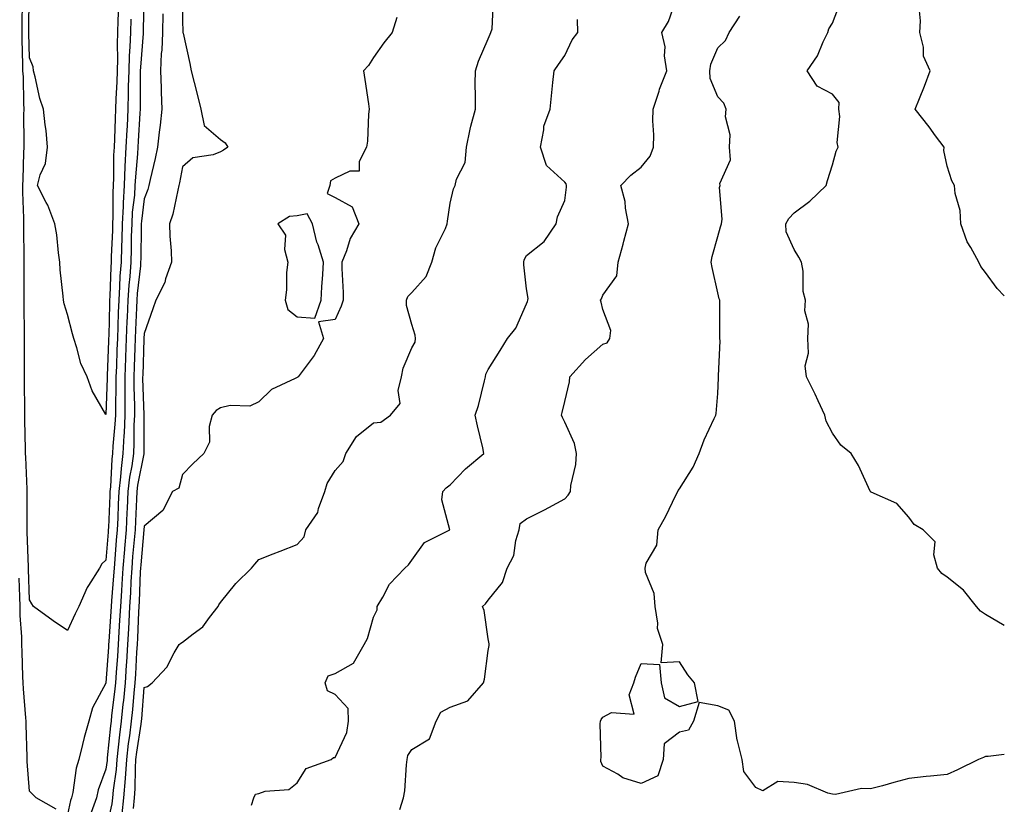
# Model space of a CAD drawing. Units: inches. Extents: x 915683 to 918323, y 7345418 to 7348058.
# Drawn here: x 918066 to 918323, y 7346360 to 7346565 of the extents above; entities that cross this region are included whole.
import ezdxf

# ---------------------------------------------------------------- set-up
doc = ezdxf.new("R2010")
doc.units = ezdxf.units.IN
doc.header["$MEASUREMENT"] = 0
doc.layers.add('Contour_91567345', color=7, linetype='Continuous', true_color=0x244803)

msp = doc.modelspace()

# ---------------------------------------------------------------- linework, layer by layer
at = {"layer": 'Contour_91567345'}
for points in [[(918091.33, 7346568.64, 3339), (918091.19, 7346565.06, 3339), (918091.12, 7346561.92, 3339), (918091.02, 7346558.95, 3339), (918091.11, 7346554.98, 3339), (918091.01, 7346551.92, 3339), (918090.94, 7346549.03, 3339), (918090.68, 7346544.55, 3339), (918090.6, 7346541.92, 3339), (918090.49, 7346539.48, 3339), (918090.3, 7346534.17, 3339), (918090.19, 7346531.92, 3339), (918090.09, 7346529.88, 3339), (918090.07, 7346523.94, 3339), (918089.98, 7346521.92, 3339), (918089.87, 7346520.1, 3339), (918089.91, 7346513.78, 3339), (918089.8, 7346511.92, 3339), (918089.76, 7346510.21, 3339), (918089.48, 7346503.35, 3339), (918089.44, 7346501.92, 3339), (918089.34, 7346500.63, 3339), (918089.1, 7346492.97, 3339), (918089.03, 7346491.92, 3339), (918088.99, 7346490.98, 3339), (918088.79, 7346482.66, 3339), (918088.76, 7346481.92, 3339), (918088.74, 7346481.23, 3339), (918088.38, 7346472.25, 3339), (918088.37, 7346471.92, 3339), (918088.37, 7346471.6, 3339), (918088.05, 7346462.06, 3339), (918084.43, 7346468.3, 3339), (918083.12, 7346471.92, 3339), (918081.52, 7346475.39, 3339), (918080.48, 7346479.49, 3339), (918079.64, 7346481.92, 3339), (918079.3, 7346483.17, 3339), (918078.05, 7346488.23, 3339), (918077.16, 7346491.03, 3339), (918076.94, 7346491.92, 3339), (918076.92, 7346493.05, 3339), (918076.06, 7346499.93, 3339), (918076.03, 7346501.92, 3339), (918075.67, 7346504.3, 3339), (918075.19, 7346509.06, 3339), (918074.7, 7346511.92, 3339), (918072.9, 7346516.77, 3339), (918072.47, 7346517.5, 3339), (918070.2, 7346521.92, 3339), (918070.86, 7346524.73, 3339), (918072.27, 7346527.7, 3339), (918072.79, 7346531.92, 3339), (918072.41, 7346536.28, 3339), (918072.14, 7346537.83, 3339), (918071.71, 7346541.92, 3339), (918070.82, 7346544.69, 3339), (918069.59, 7346550.38, 3339), (918069.17, 7346551.92, 3339), (918069.05, 7346552.92, 3339), (918068.05, 7346555.33, 3339), (918067.88, 7346561.75, 3339), (918067.88, 7346562.09, 3339), (918068.03, 7346571.9, 3339)], [(918107.99, 7346571.86, 3343), (918108.05, 7346565.12, 3343), (918108.16, 7346562.03, 3343), (918108.2, 7346561.92, 3343), (918108.23, 7346561.74, 3343), (918109.99, 7346553.86, 3343), (918110.34, 7346551.92, 3343), (918111.11, 7346548.86, 3343), (918111.96, 7346545.83, 3343), (918112.87, 7346541.92, 3343), (918113.78, 7346537.65, 3343), (918118.05, 7346533.99, 3343), (918119.26, 7346533.13, 3343), (918119.92, 7346531.92, 3343), (918118.8, 7346531.17, 3343), (918118.05, 7346530.73, 3343), (918116.11, 7346529.98, 3343), (918110.78, 7346529.19, 3343), (918108.05, 7346526.78, 3343), (918107.33, 7346522.64, 3343), (918107.17, 7346521.92, 3343), (918106.84, 7346520.71, 3343), (918105.55, 7346514.42, 3343), (918104.71, 7346511.92, 3343), (918104.78, 7346508.65, 3343), (918105.14, 7346504.83, 3343), (918105.22, 7346501.92, 3343), (918103.67, 7346497.54, 3343), (918103.43, 7346496.54, 3343), (918101.08, 7346491.92, 3343), (918100.31, 7346489.66, 3343), (918098.05, 7346483.25, 3343), (918097.99, 7346481.98, 3343), (918097.98, 7346481.92, 3343), (918097.98, 7346481.85, 3343), (918097.68, 7346472.29, 3343), (918097.66, 7346471.92, 3343), (918097.66, 7346471.53, 3343), (918097.98, 7346461.99, 3343), (918097.98, 7346461.92, 3343), (918097.98, 7346461.85, 3343), (918097.98, 7346451.99, 3343), (918097.97, 7346451.92, 3343), (918097.96, 7346451.83, 3343), (918096.36, 7346443.61, 3343), (918096.17, 7346441.92, 3343), (918096.07, 7346439.94, 3343), (918095.78, 7346434.19, 3343), (918095.67, 7346431.92, 3343), (918095.45, 7346429.32, 3343), (918095.05, 7346424.92, 3343), (918094.8, 7346421.92, 3343), (918094.59, 7346418.46, 3343), (918094.47, 7346415.5, 3343), (918094.24, 7346411.92, 3343), (918094.03, 7346407.9, 3343), (918093.95, 7346406.02, 3343), (918093.73, 7346401.92, 3343), (918093.44, 7346397.31, 3343), (918093.4, 7346396.57, 3343), (918093.1, 7346391.92, 3343), (918092.64, 7346387.33, 3343), (918092.53, 7346386.4, 3343), (918092.06, 7346381.92, 3343), (918091.6, 7346378.37, 3343), (918091.29, 7346375.16, 3343), (918090.9, 7346371.92, 3343), (918090.72, 7346369.25, 3343), (918089.97, 7346363.84, 3343), (918089.82, 7346361.92, 3343), (918089.65, 7346360.32, 3343), (918088.05, 7346353.46, 3343)], [(918094.55, 7346565.42, 3340), (918094.47, 7346561.92, 3340), (918094.34, 7346558.21, 3340), (918094.14, 7346555.83, 3340), (918094.03, 7346551.92, 3340), (918093.92, 7346547.79, 3340), (918093.92, 7346546.05, 3340), (918093.8, 7346541.92, 3340), (918093.58, 7346537.45, 3340), (918093.52, 7346536.45, 3340), (918093.3, 7346531.92, 3340), (918093.05, 7346526.92, 3340), (918092.82, 7346521.92, 3340), (918092.54, 7346517.43, 3340), (918092.55, 7346516.42, 3340), (918092.3, 7346511.92, 3340), (918092.19, 7346507.78, 3340), (918092.12, 7346505.99, 3340), (918092.01, 7346501.92, 3340), (918091.73, 7346498.24, 3340), (918091.65, 7346495.52, 3340), (918091.4, 7346491.92, 3340), (918091.27, 7346488.7, 3340), (918091.18, 7346485.05, 3340), (918091.07, 7346481.92, 3340), (918090.96, 7346479.01, 3340), (918090.79, 7346474.66, 3340), (918090.69, 7346471.92, 3340), (918090.69, 7346469.28, 3340), (918090.53, 7346464.4, 3340), (918090.53, 7346461.92, 3340), (918090.42, 7346459.55, 3340), (918089.89, 7346453.76, 3340), (918089.8, 7346451.92, 3340), (918089.6, 7346450.37, 3340), (918089.26, 7346443.13, 3340), (918089.12, 7346441.92, 3340), (918089.08, 7346440.89, 3340), (918088.7, 7346432.57, 3340), (918088.67, 7346431.92, 3340), (918088.62, 7346431.35, 3340), (918088.05, 7346423.99, 3340), (918086.97, 7346423, 3340), (918086.38, 7346421.92, 3340), (918083.51, 7346417.38, 3340), (918083.13, 7346416.84, 3340), (918080.96, 7346411.92, 3340), (918080.02, 7346409.95, 3340), (918078.05, 7346405.63, 3340), (918074.31, 7346408.18, 3340), (918069.16, 7346411.92, 3340), (918068.67, 7346412.55, 3340), (918068.05, 7346413.6, 3340), (918067.8, 7346421.67, 3340), (918067.8, 7346422.17, 3340), (918067.5, 7346431.37, 3340), (918067.51, 7346431.92, 3340), (918067.5, 7346432.47, 3340), (918067.46, 7346441.33, 3340), (918067.45, 7346441.92, 3340), (918067.44, 7346442.53, 3340), (918067.08, 7346450.95, 3340), (918067.06, 7346451.92, 3340), (918067.04, 7346452.93, 3340), (918066.84, 7346460.71, 3340), (918066.82, 7346461.92, 3340), (918066.82, 7346463.15, 3340), (918066.76, 7346470.63, 3340), (918066.76, 7346471.92, 3340), (918066.8, 7346473.17, 3340), (918066.74, 7346480.61, 3340), (918066.77, 7346481.92, 3340), (918066.76, 7346483.21, 3340), (918066.68, 7346490.55, 3340), (918066.67, 7346491.92, 3340), (918066.66, 7346493.31, 3340), (918066.71, 7346500.58, 3340), (918066.69, 7346501.92, 3340), (918066.71, 7346503.26, 3340), (918066.59, 7346510.46, 3340), (918066.6, 7346511.92, 3340), (918066.58, 7346513.39, 3340), (918066.36, 7346520.23, 3340), (918066.33, 7346521.92, 3340), (918066.4, 7346523.57, 3340), (918066.61, 7346530.48, 3340), (918066.67, 7346531.92, 3340), (918066.71, 7346533.26, 3340), (918066.62, 7346540.49, 3340), (918066.66, 7346541.92, 3340), (918066.58, 7346543.39, 3340), (918066.47, 7346550.34, 3340), (918066.38, 7346551.92, 3340), (918066.37, 7346553.6, 3340), (918066.2, 7346560.07, 3340), (918066.19, 7346561.92, 3340), (918066.17, 7346563.8, 3340), (918066.26, 7346570.13, 3340)], [(918097.96, 7346571.83, 3341), (918097.82, 7346562.15, 3341), (918097.82, 7346561.92, 3341), (918097.81, 7346561.68, 3341), (918097.07, 7346552.9, 3341), (918097.04, 7346551.92, 3341), (918097.01, 7346550.88, 3341), (918097.02, 7346542.95, 3341), (918097, 7346541.92, 3341), (918096.94, 7346540.81, 3341), (918096.49, 7346533.48, 3341), (918096.41, 7346531.92, 3341), (918096.33, 7346530.2, 3341), (918095.77, 7346524.2, 3341), (918095.66, 7346521.92, 3341), (918095.51, 7346519.38, 3341), (918094.97, 7346515, 3341), (918094.8, 7346511.92, 3341), (918094.71, 7346508.58, 3341), (918094.67, 7346505.3, 3341), (918094.58, 7346501.92, 3341), (918094.3, 7346498.17, 3341), (918094.05, 7346495.92, 3341), (918093.77, 7346491.92, 3341), (918093.6, 7346487.47, 3341), (918093.54, 7346486.43, 3341), (918093.37, 7346481.92, 3341), (918093.2, 7346477.07, 3341), (918093.19, 7346476.78, 3341), (918093.02, 7346471.92, 3341), (918093.02, 7346466.89, 3341), (918093.01, 7346461.92, 3341), (918092.8, 7346457.17, 3341), (918092.75, 7346456.62, 3341), (918092.52, 7346451.92, 3341), (918092.01, 7346447.96, 3341), (918091.9, 7346445.77, 3341), (918091.47, 7346441.92, 3341), (918091.31, 7346438.66, 3341), (918091.15, 7346435.02, 3341), (918091, 7346431.92, 3341), (918090.77, 7346429.2, 3341), (918090.39, 7346424.26, 3341), (918090.19, 7346421.92, 3341), (918090.07, 7346419.9, 3341), (918089.54, 7346413.41, 3341), (918089.45, 7346411.92, 3341), (918089.37, 7346410.6, 3341), (918088.83, 7346402.7, 3341), (918088.78, 7346401.92, 3341), (918088.74, 7346401.23, 3341), (918088.06, 7346391.93, 3341), (918088.06, 7346391.91, 3341), (918088.05, 7346391.81, 3341), (918084.58, 7346385.39, 3341), (918083.56, 7346381.92, 3341), (918082.34, 7346377.63, 3341), (918081.96, 7346375.83, 3341), (918080.96, 7346371.92, 3341), (918080.31, 7346369.66, 3341), (918079.41, 7346363.28, 3341), (918079.1, 7346361.92, 3341), (918078.82, 7346361.15, 3341), (918078.05, 7346357.55, 3341)], [(918095.24, 7346359.11, 3345), (918095.53, 7346361.92, 3345), (918095.72, 7346364.25, 3345), (918095.77, 7346369.64, 3345), (918095.93, 7346371.92, 3345), (918096.16, 7346373.81, 3345), (918097.26, 7346381.13, 3345), (918097.36, 7346381.92, 3345), (918097.42, 7346382.55, 3345), (918098.05, 7346390.69, 3345), (918098.95, 7346391.02, 3345), (918100.12, 7346391.92, 3345), (918103.96, 7346396.01, 3345), (918105.93, 7346399.8, 3345), (918107.21, 7346401.92, 3345), (918107.63, 7346402.34, 3345), (918108.05, 7346402.55, 3345), (918110.9, 7346404.77, 3345), (918113.41, 7346406.56, 3345), (918115.15, 7346409.02, 3345), (918117.4, 7346411.92, 3345), (918117.63, 7346412.34, 3345), (918118.05, 7346412.9, 3345), (918122.07, 7346417.9, 3345), (918126.12, 7346421.92, 3345), (918127.02, 7346422.95, 3345), (918128.05, 7346424.21, 3345), (918131.82, 7346425.69, 3345), (918133.59, 7346426.38, 3345), (918138.05, 7346428.13, 3345), (918139.9, 7346430.07, 3345), (918140.36, 7346431.92, 3345), (918143.5, 7346436.47, 3345), (918143.68, 7346437.55, 3345), (918145.28, 7346441.92, 3345), (918145.92, 7346444.05, 3345), (918148.05, 7346447.45, 3345), (918150.15, 7346449.82, 3345), (918150.84, 7346451.92, 3345), (918153.61, 7346456.36, 3345), (918158.05, 7346459.93, 3345), (918159.92, 7346460.05, 3345), (918162.47, 7346461.92, 3345), (918164.99, 7346464.98, 3345), (918164.47, 7346468.34, 3345), (918165.35, 7346471.92, 3345), (918165.78, 7346474.19, 3345), (918168.05, 7346479.53, 3345), (918168.97, 7346481, 3345), (918169.05, 7346481.92, 3345), (918168.97, 7346482.84, 3345), (918168.05, 7346485.6, 3345), (918166.71, 7346490.58, 3345), (918166.65, 7346491.92, 3345), (918167.02, 7346492.95, 3345), (918168.05, 7346493.95, 3345), (918171.79, 7346498.18, 3345), (918173.33, 7346501.92, 3345), (918174.36, 7346505.61, 3345), (918176.85, 7346510.72, 3345), (918177.32, 7346511.92, 3345), (918177.37, 7346512.6, 3345), (918178.05, 7346517.34, 3345), (918178.94, 7346521.03, 3345), (918179.39, 7346521.92, 3345), (918179.73, 7346523.6, 3345), (918182, 7346527.97, 3345), (918182.34, 7346531.92, 3345), (918183.29, 7346536.68, 3345), (918183.53, 7346537.4, 3345), (918184.67, 7346541.92, 3345), (918184.7, 7346545.27, 3345), (918184.65, 7346548.52, 3345), (918184.67, 7346551.92, 3345), (918185.52, 7346554.45, 3345), (918188.05, 7346560.25, 3345), (918188.51, 7346561.46, 3345), (918188.69, 7346561.92, 3345), (918189.04, 7346562.91, 3345), (918189.42, 7346570.55, 3345)], [(918164.96, 7346358.83, 3347), (918165.91, 7346361.92, 3347), (918166.24, 7346363.73, 3347), (918166.63, 7346370.5, 3347), (918166.84, 7346371.92, 3347), (918167.06, 7346372.91, 3347), (918168.05, 7346374.5, 3347), (918172.68, 7346377.29, 3347), (918174.39, 7346381.92, 3347), (918175.69, 7346384.28, 3347), (918178.05, 7346385.62, 3347), (918182.72, 7346387.25, 3347), (918186.81, 7346391.92, 3347), (918187.03, 7346392.94, 3347), (918188.05, 7346400.42, 3347), (918188.27, 7346401.7, 3347), (918188.27, 7346401.92, 3347), (918188.28, 7346402.15, 3347), (918188.05, 7346403.4, 3347), (918186.94, 7346410.81, 3347), (918186.51, 7346411.92, 3347), (918187.36, 7346412.61, 3347), (918188.05, 7346413.55, 3347), (918191.81, 7346418.16, 3347), (918193, 7346421.92, 3347), (918194.74, 7346425.23, 3347), (918195.24, 7346429.11, 3347), (918196.1, 7346431.92, 3347), (918196.41, 7346433.56, 3347), (918198.05, 7346434.8, 3347), (918202.8, 7346437.17, 3347), (918203.91, 7346437.78, 3347), (918208.05, 7346440, 3347), (918208.98, 7346440.99, 3347), (918209.52, 7346441.92, 3347), (918209.65, 7346443.52, 3347), (918210.96, 7346449.01, 3347), (918211.13, 7346451.92, 3347), (918210.64, 7346454.51, 3347), (918208.05, 7346460.1, 3347), (918207.45, 7346461.32, 3347), (918207.23, 7346461.92, 3347), (918207.37, 7346462.6, 3347), (918208.05, 7346465.44, 3347), (918209.32, 7346470.65, 3347), (918209.35, 7346471.92, 3347), (918213.51, 7346476.46, 3347), (918218.05, 7346480.49, 3347), (918219.14, 7346480.83, 3347), (918219.82, 7346481.92, 3347), (918220.13, 7346484, 3347), (918218.05, 7346489.49, 3347), (918217.56, 7346491.43, 3347), (918217.41, 7346491.92, 3347), (918217.67, 7346492.3, 3347), (918218.05, 7346493.28, 3347), (918221.68, 7346498.29, 3347), (918221.99, 7346501.92, 3347), (918223.35, 7346506.62, 3347), (918223.54, 7346507.41, 3347), (918224.76, 7346511.92, 3347), (918223.97, 7346516, 3347), (918223.85, 7346517.72, 3347), (918222.75, 7346521.92, 3347), (918225.32, 7346524.65, 3347), (918228.05, 7346526.69, 3347), (918230.37, 7346529.6, 3347), (918231.23, 7346531.92, 3347), (918231.32, 7346535.19, 3347), (918231.09, 7346538.88, 3347), (918231.18, 7346541.92, 3347), (918232.72, 7346546.59, 3347), (918232.86, 7346547.11, 3347), (918234.74, 7346551.92, 3347), (918234.17, 7346555.8, 3347), (918234.3, 7346558.17, 3347), (918233.4, 7346561.92, 3347), (918235.17, 7346564.8, 3347), (918237.43, 7346571.3, 3347)], [(918323, 7346406.94, 3349), (918318.05, 7346409.76, 3349), (918316.8, 7346410.67, 3349), (918315.76, 7346411.92, 3349), (918312.3, 7346416.17, 3349), (918308.05, 7346419.54, 3349), (918306.68, 7346420.55, 3349), (918305.56, 7346421.92, 3349), (918304.56, 7346425.41, 3349), (918304.96, 7346428.83, 3349), (918301.76, 7346431.92, 3349), (918299.42, 7346433.29, 3349), (918298.05, 7346435.26, 3349), (918294.92, 7346438.79, 3349), (918288.18, 7346441.79, 3349), (918288.02, 7346441.89, 3349), (918288, 7346441.92, 3349), (918287.94, 7346442.03, 3349), (918284.84, 7346448.71, 3349), (918282.98, 7346451.92, 3349), (918280.22, 7346454.09, 3349), (918278.05, 7346457.17, 3349), (918276.45, 7346460.32, 3349), (918276.07, 7346461.92, 3349), (918274.35, 7346465.62, 3349), (918273.56, 7346467.43, 3349), (918271.24, 7346471.92, 3349), (918270.95, 7346474.82, 3349), (918271.82, 7346478.15, 3349), (918271.64, 7346481.92, 3349), (918271.8, 7346485.67, 3349), (918270.81, 7346489.16, 3349), (918271.05, 7346491.92, 3349), (918270.36, 7346494.23, 3349), (918270.4, 7346499.57, 3349), (918269.96, 7346501.92, 3349), (918269.3, 7346503.17, 3349), (918268.05, 7346505.23, 3349), (918265.92, 7346509.79, 3349), (918265.86, 7346511.92, 3349), (918266.65, 7346513.32, 3349), (918268.05, 7346514.79, 3349), (918272.1, 7346517.87, 3349), (918276.45, 7346521.92, 3349), (918276.77, 7346523.2, 3349), (918278.05, 7346527.37, 3349), (918279.06, 7346530.91, 3349), (918279.51, 7346531.92, 3349), (918279.29, 7346533.16, 3349), (918279.99, 7346539.98, 3349), (918279.77, 7346541.92, 3349), (918279.8, 7346543.67, 3349), (918278.05, 7346545.77, 3349), (918274.07, 7346547.94, 3349), (918271.42, 7346551.92, 3349), (918274.14, 7346555.83, 3349), (918275.64, 7346559.51, 3349), (918276.82, 7346561.92, 3349), (918277.11, 7346562.86, 3349), (918278.05, 7346564.39, 3349), (918280.14, 7346569.83, 3349)], [(918323, 7346493.12, 3350), (918321.11, 7346494.98, 3350), (918318.05, 7346499.16, 3350), (918316.88, 7346500.75, 3350), (918316.32, 7346501.92, 3350), (918314.27, 7346505.7, 3350), (918313.31, 7346507.18, 3350), (918311.67, 7346511.92, 3350), (918311.49, 7346515.36, 3350), (918310.15, 7346519.82, 3350), (918309.96, 7346521.92, 3350), (918309.28, 7346523.15, 3350), (918308.05, 7346527.02, 3350), (918307.22, 7346531.09, 3350), (918307.23, 7346531.92, 3350), (918305.02, 7346534.95, 3350), (918303.37, 7346537.24, 3350), (918299.69, 7346541.92, 3350), (918300.78, 7346544.65, 3350), (918302.09, 7346547.88, 3350), (918303.65, 7346551.92, 3350), (918301.9, 7346555.77, 3350), (918301.84, 7346558.13, 3350), (918300.9, 7346561.92, 3350), (918301.1, 7346564.97, 3350), (918300.68, 7346569.29, 3350)], [(918102.91, 7346566.78, 3342), (918102.88, 7346561.92, 3342), (918102.68, 7346557.29, 3342), (918102.54, 7346556.41, 3342), (918102.3, 7346551.92, 3342), (918102.48, 7346547.49, 3342), (918102.48, 7346546.35, 3342), (918102.68, 7346541.92, 3342), (918102.24, 7346537.73, 3342), (918101.98, 7346535.85, 3342), (918101.54, 7346531.92, 3342), (918100.96, 7346529.01, 3342), (918099.65, 7346523.52, 3342), (918099.31, 7346521.92, 3342), (918099.04, 7346520.93, 3342), (918098.05, 7346518.45, 3342), (918097.34, 7346512.63, 3342), (918097.3, 7346511.92, 3342), (918097.27, 7346511.14, 3342), (918097.17, 7346502.8, 3342), (918097.15, 7346501.92, 3342), (918097.07, 7346500.94, 3342), (918096.26, 7346493.71, 3342), (918096.14, 7346491.92, 3342), (918096.06, 7346489.93, 3342), (918095.76, 7346484.21, 3342), (918095.68, 7346481.92, 3342), (918095.59, 7346479.46, 3342), (918095.43, 7346474.54, 3342), (918095.34, 7346471.92, 3342), (918095.34, 7346469.21, 3342), (918095.5, 7346464.47, 3342), (918095.5, 7346461.92, 3342), (918095.38, 7346459.25, 3342), (918095.38, 7346454.59, 3342), (918095.25, 7346451.92, 3342), (918094.83, 7346448.7, 3342), (918094.25, 7346445.72, 3342), (918093.82, 7346441.92, 3342), (918093.61, 7346437.48, 3342), (918093.55, 7346436.42, 3342), (918093.34, 7346431.92, 3342), (918092.92, 7346427.05, 3342), (918092.9, 7346426.77, 3342), (918092.49, 7346421.92, 3342), (918092.24, 7346417.73, 3342), (918092.1, 7346415.97, 3342), (918091.84, 7346411.92, 3342), (918091.65, 7346408.32, 3342), (918091.44, 7346405.31, 3342), (918091.25, 7346401.92, 3342), (918091.07, 7346398.9, 3342), (918090.76, 7346394.63, 3342), (918090.58, 7346391.92, 3342), (918090.35, 7346389.62, 3342), (918089.56, 7346383.43, 3342), (918089.41, 7346381.92, 3342), (918089.25, 7346380.72, 3342), (918088.43, 7346372.3, 3342), (918088.39, 7346371.92, 3342), (918088.36, 7346371.61, 3342), (918088.05, 7346369.33, 3342), (918086.04, 7346363.93, 3342), (918085.58, 7346361.92, 3342), (918084.21, 7346358.08, 3342)], [(918164.1, 7346565.87, 3344), (918162.93, 7346561.92, 3344), (918160.78, 7346559.19, 3344), (918158.05, 7346555.39, 3344), (918156.7, 7346553.27, 3344), (918155.39, 7346551.92, 3344), (918155.78, 7346549.65, 3344), (918156.69, 7346543.28, 3344), (918156.92, 7346541.92, 3344), (918156.74, 7346540.61, 3344), (918156.47, 7346533.5, 3344), (918156.19, 7346531.92, 3344), (918154.3, 7346528.17, 3344), (918154.27, 7346525.7, 3344), (918151.84, 7346525.71, 3344), (918148.05, 7346523.83, 3344), (918146.81, 7346523.16, 3344), (918146.58, 7346521.92, 3344), (918145.94, 7346519.81, 3344), (918148.05, 7346518.83, 3344), (918152.48, 7346516.35, 3344), (918154.23, 7346511.92, 3344), (918151.92, 7346508.05, 3344), (918150.95, 7346504.82, 3344), (918149.76, 7346501.92, 3344), (918149.75, 7346500.22, 3344), (918150.08, 7346493.95, 3344), (918150.07, 7346491.92, 3344), (918149.56, 7346490.41, 3344), (918148.05, 7346486.92, 3344), (918143.63, 7346486.34, 3344), (918144.97, 7346481.92, 3344), (918142.49, 7346477.48, 3344), (918139.09, 7346472.96, 3344), (918138.34, 7346471.92, 3344), (918138.15, 7346471.82, 3344), (918138.05, 7346471.72, 3344), (918137.59, 7346471.46, 3344), (918131.38, 7346468.59, 3344), (918128.05, 7346465.37, 3344), (918125.7, 7346464.27, 3344), (918120.57, 7346464.44, 3344), (918118.05, 7346463.86, 3344), (918116.86, 7346463.11, 3344), (918115.82, 7346461.92, 3344), (918115.08, 7346458.95, 3344), (918115.11, 7346454.86, 3344), (918113.63, 7346451.92, 3344), (918110.81, 7346449.16, 3344), (918108.05, 7346446.39, 3344), (918107.11, 7346442.86, 3344), (918105.47, 7346441.92, 3344), (918102.97, 7346437, 3344), (918098.05, 7346432.87, 3344), (918098.01, 7346431.96, 3344), (918098, 7346431.92, 3344), (918097.17, 7346422.8, 3344), (918097.1, 7346421.92, 3344), (918097.04, 7346420.91, 3344), (918096.73, 7346413.24, 3344), (918096.64, 7346411.92, 3344), (918096.56, 7346410.43, 3344), (918096.3, 7346403.67, 3344), (918096.2, 7346401.92, 3344), (918096.08, 7346399.95, 3344), (918095.77, 7346394.2, 3344), (918095.62, 7346391.92, 3344), (918095.35, 7346389.22, 3344), (918095.03, 7346384.94, 3344), (918094.71, 7346381.92, 3344), (918094.22, 7346378.09, 3344), (918093.91, 7346376.06, 3344), (918093.42, 7346371.92, 3344), (918093.07, 7346366.94, 3344), (918093.07, 7346366.9, 3344), (918092.67, 7346361.92, 3344), (918092.24, 7346357.73, 3344)], [(918126.12, 7346359.99, 3346), (918126.76, 7346361.92, 3346), (918127.15, 7346362.82, 3346), (918128.05, 7346363.05, 3346), (918129.75, 7346363.62, 3346), (918135.9, 7346364.07, 3346), (918138.05, 7346365.77, 3346), (918140.41, 7346369.56, 3346), (918147, 7346371.92, 3346), (918147.59, 7346372.38, 3346), (918148.05, 7346372.44, 3346), (918151.03, 7346378.94, 3346), (918151.54, 7346381.92, 3346), (918151.39, 7346385.26, 3346), (918148.05, 7346388.88, 3346), (918146, 7346389.87, 3346), (918145.39, 7346391.92, 3346), (918146.2, 7346393.77, 3346), (918148.05, 7346394.4, 3346), (918152.85, 7346397.12, 3346), (918155.62, 7346401.92, 3346), (918156.47, 7346403.5, 3346), (918158.05, 7346409.12, 3346), (918158.96, 7346411.01, 3346), (918158.99, 7346411.92, 3346), (918160.47, 7346414.34, 3346), (918162.24, 7346417.73, 3346), (918166.24, 7346421.92, 3346), (918167.2, 7346422.77, 3346), (918168.05, 7346424.01, 3346), (918171.34, 7346428.63, 3346), (918178.03, 7346431.92, 3346), (918178.03, 7346431.94, 3346), (918175.89, 7346439.76, 3346), (918176.17, 7346441.92, 3346), (918177.02, 7346442.95, 3346), (918178.05, 7346443.73, 3346), (918182.06, 7346447.91, 3346), (918186.92, 7346451.92, 3346), (918186.59, 7346453.38, 3346), (918185.24, 7346459.11, 3346), (918184.64, 7346461.92, 3346), (918185.52, 7346464.45, 3346), (918187.03, 7346470.9, 3346), (918187.34, 7346471.92, 3346), (918187.38, 7346472.59, 3346), (918188.05, 7346473.8, 3346), (918191.17, 7346478.8, 3346), (918193.12, 7346481.92, 3346), (918195.3, 7346484.67, 3346), (918198.05, 7346491, 3346), (918198.35, 7346491.62, 3346), (918198.36, 7346491.92, 3346), (918198.49, 7346492.36, 3346), (918198.05, 7346494.91, 3346), (918197.36, 7346501.23, 3346), (918197.31, 7346501.92, 3346), (918197.44, 7346502.53, 3346), (918198.05, 7346503.68, 3346), (918202.67, 7346507.3, 3346), (918205.85, 7346511.92, 3346), (918206.19, 7346513.78, 3346), (918208.05, 7346517.99, 3346), (918208.5, 7346521.47, 3346), (918208.48, 7346521.92, 3346), (918208.46, 7346522.33, 3346), (918208.05, 7346522.83, 3346), (918203.32, 7346527.19, 3346), (918201.67, 7346531.92, 3346), (918202.59, 7346536.46, 3346), (918202.57, 7346537.4, 3346), (918204.22, 7346541.92, 3346), (918204.58, 7346545.39, 3346), (918204.96, 7346548.83, 3346), (918205.29, 7346551.92, 3346), (918206.44, 7346553.53, 3346), (918208.05, 7346555.9, 3346), (918209.98, 7346559.99, 3346), (918211.46, 7346561.92, 3346), (918211.43, 7346565.3, 3346)], [(918323, 7346373.23, 3348), (918318.82, 7346372.69, 3348), (918318.05, 7346372.64, 3348), (918317.56, 7346372.41, 3348), (918316.28, 7346371.92, 3348), (918310.76, 7346369.21, 3348), (918308.05, 7346368, 3348), (918303.67, 7346367.55, 3348), (918302.55, 7346367.42, 3348), (918298.05, 7346366.95, 3348), (918294.1, 7346365.87, 3348), (918291.18, 7346365.05, 3348), (918288.05, 7346364.19, 3348), (918285.69, 7346364.28, 3348), (918278.88, 7346362.76, 3348), (918278.05, 7346362.81, 3348), (918276.88, 7346363.09, 3348), (918271.5, 7346365.37, 3348), (918268.05, 7346365.87, 3348), (918263.79, 7346366.18, 3348), (918259.83, 7346363.7, 3348), (918258.05, 7346364.59, 3348), (918254.91, 7346368.78, 3348), (918254.46, 7346371.92, 3348), (918253.22, 7346376.75, 3348), (918253.1, 7346376.97, 3348), (918252.48, 7346381.92, 3348), (918250.95, 7346384.82, 3348), (918248.05, 7346385.97, 3348), (918243.19, 7346386.78, 3348), (918241.7, 7346381.92, 3348), (918240.4, 7346379.57, 3348), (918238.05, 7346379.08, 3348), (918234.01, 7346375.96, 3348), (918233.76, 7346371.92, 3348), (918232.36, 7346367.61, 3348), (918228.05, 7346365.63, 3348), (918223.28, 7346367.15, 3348), (918221.94, 7346368.03, 3348), (918218.05, 7346370.12, 3348), (918217.48, 7346371.35, 3348), (918217.45, 7346371.92, 3348), (918217.56, 7346372.41, 3348), (918217.34, 7346381.21, 3348), (918217.44, 7346381.92, 3348), (918217.61, 7346382.36, 3348), (918218.05, 7346382.96, 3348), (918220.3, 7346384.17, 3348), (918226.24, 7346383.73, 3348), (918224.92, 7346388.79, 3348), (918226.13, 7346391.92, 3348), (918226.57, 7346393.4, 3348), (918228.05, 7346397, 3348), (918232.87, 7346396.74, 3348), (918233.26, 7346391.92, 3348), (918234.11, 7346387.98, 3348), (918238.05, 7346385.73, 3348), (918242.9, 7346387.07, 3348), (918241.94, 7346391.92, 3348), (918240.2, 7346394.07, 3348), (918238.05, 7346397.43, 3348), (918233.28, 7346397.15, 3348), (918233.69, 7346401.92, 3348), (918232.27, 7346406.14, 3348), (918232.41, 7346407.56, 3348), (918231.66, 7346411.92, 3348), (918231.42, 7346415.29, 3348), (918229.19, 7346420.78, 3348), (918229.04, 7346421.92, 3348), (918229.36, 7346423.23, 3348), (918232.09, 7346427.88, 3348), (918232.48, 7346431.92, 3348), (918234.46, 7346435.51, 3348), (918237.12, 7346440.99, 3348), (918237.59, 7346441.92, 3348), (918237.75, 7346442.22, 3348), (918238.05, 7346442.62, 3348), (918241.66, 7346448.31, 3348), (918243.21, 7346451.92, 3348), (918244.48, 7346455.49, 3348), (918247.15, 7346461.02, 3348), (918247.54, 7346461.92, 3348), (918247.65, 7346462.32, 3348), (918248.05, 7346467.57, 3348), (918248.28, 7346471.69, 3348), (918248.3, 7346471.92, 3348), (918248.29, 7346472.16, 3348), (918248.66, 7346481.31, 3348), (918248.63, 7346481.92, 3348), (918248.64, 7346482.51, 3348), (918248.6, 7346491.37, 3348), (918248.61, 7346491.92, 3348), (918248.46, 7346492.33, 3348), (918248.05, 7346493.89, 3348), (918246.59, 7346500.46, 3348), (918246.38, 7346501.92, 3348), (918246.63, 7346503.34, 3348), (918248.05, 7346508.62, 3348), (918248.8, 7346511.17, 3348), (918249.03, 7346511.92, 3348), (918249.25, 7346513.12, 3348), (918248.54, 7346521.43, 3348), (918248.72, 7346521.92, 3348), (918248.61, 7346522.48, 3348), (918251.36, 7346528.61, 3348), (918251.16, 7346531.92, 3348), (918251.32, 7346535.19, 3348), (918250.09, 7346539.88, 3348), (918250.29, 7346541.92, 3348), (918249.62, 7346543.49, 3348), (918248.05, 7346545.09, 3348), (918246.04, 7346549.91, 3348), (918245.95, 7346551.92, 3348), (918246.28, 7346553.69, 3348), (918248.05, 7346557.9, 3348), (918250.11, 7346559.86, 3348), (918251.01, 7346561.92, 3348), (918253.81, 7346566.16, 3348)], [(918075.06, 7346358.93, 3341), (918069.82, 7346361.92, 3341), (918068.92, 7346362.79, 3341), (918068.05, 7346363.59, 3341), (918067.51, 7346371.38, 3341), (918067.5, 7346372.47, 3341), (918067.18, 7346381.05, 3341), (918067.17, 7346381.92, 3341), (918067.14, 7346382.83, 3341), (918066.51, 7346390.38, 3341), (918066.46, 7346391.92, 3341), (918066.38, 7346393.59, 3341), (918066.17, 7346400.05, 3341), (918066.09, 7346401.92, 3341), (918066.04, 7346403.93, 3341), (918065.66, 7346409.53, 3341), (918065.61, 7346411.92, 3341), (918065.57, 7346414.4, 3341), (918065.41, 7346419.28, 3341)]]:
    msp.add_polyline3d(points, dxfattribs=at)
msp.add_polyline3d([(918138.05, 7346487.57, 3344), (918142.7, 7346487.27, 3344), (918144.38, 7346491.92, 3344), (918144.5, 7346495.47, 3344), (918144.81, 7346498.68, 3344), (918144.93, 7346501.92, 3344), (918143.53, 7346506.44, 3344), (918143.26, 7346507.13, 3344), (918142.11, 7346511.92, 3344), (918140.68, 7346514.55, 3344), (918138.05, 7346514.01, 3344), (918136.11, 7346513.86, 3344), (918132.98, 7346511.92, 3344), (918135.07, 7346508.94, 3344), (918134.76, 7346505.21, 3344), (918135.61, 7346501.92, 3344), (918135.33, 7346499.2, 3344), (918135.29, 7346494.68, 3344), (918134.93, 7346491.92, 3344), (918135.61, 7346489.48, 3344)], close=True, dxfattribs=at)

doc.saveas('drawing.dxf')
